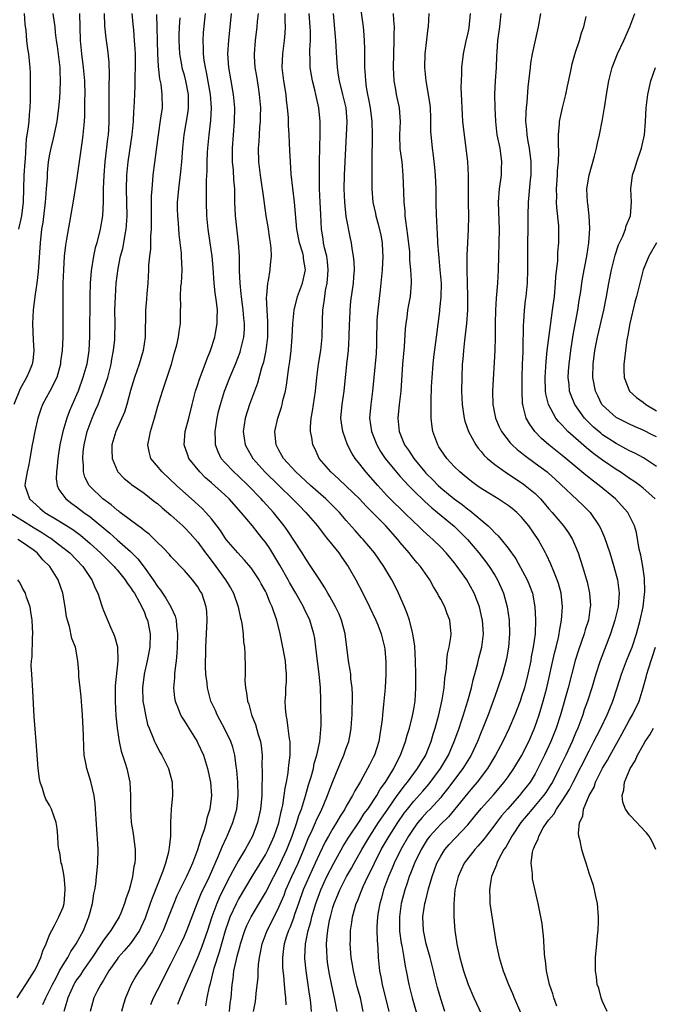
# Model space of a CAD drawing. Units: inches. Extents: x 2568000 to 2571000, y 1509000 to 1512000.
# Drawn here: x 2568097 to 2568191, y 1509346 to 1509492 of the extents above; entities that cross this region are included whole.
import ezdxf

# ---------------------------------------------------------------- set-up
doc = ezdxf.new("R2010")
doc.units = ezdxf.units.IN
doc.header["$MEASUREMENT"] = 0
doc.layers.add('LD25681509_2ft', color=53, linetype='Continuous')

msp = doc.modelspace()

# ---------------------------------------------------------------- linework, layer by layer
at = {"layer": 'LD25681509_2ft'}
for points, elevation in [([(2568147, 1509494.53), (2568147.5, 1509491), (2568147.53, 1509490.47), (2568147.65, 1509489), (2568147.7, 1509487.7), (2568147.68, 1509486.32), (2568147.7, 1509485), (2568147.8, 1509483.8), (2568147.82, 1509483), (2568147.95, 1509482.05), (2568148.14, 1509481), (2568148.29, 1509480.29), (2568148.54, 1509479), (2568148.79, 1509477), (2568148.82, 1509475), (2568148.81, 1509473.19), (2568148.8, 1509472.8), (2568148.8, 1509471), (2568148.76, 1509468.76), (2568148.77, 1509467), (2568148.95, 1509465), (2568149.32, 1509463.32), (2568149.38, 1509463), (2568149.74, 1509461.74), (2568150.1, 1509460.1), (2568150.3, 1509459), (2568150.37, 1509457.64), (2568150.41, 1509457), (2568150.33, 1509455), (2568150.14, 1509453), (2568150.01, 1509452.01), (2568149.65, 1509449), (2568149.54, 1509447.54), (2568149.51, 1509447), (2568149.49, 1509445), (2568149.46, 1509443.46), (2568149.44, 1509443), (2568149.41, 1509442.59), (2568149.09, 1509439), (2568148.9, 1509437), (2568148.61, 1509435), (2568148.43, 1509433), (2568148.73, 1509431), (2568149.51, 1509429), (2568150.05, 1509428.05), (2568150.75, 1509427), (2568152.67, 1509424.67), (2568153, 1509424.32), (2568153.61, 1509423.61), (2568154.2, 1509423), (2568155, 1509422.19), (2568156.62, 1509420.62), (2568157.67, 1509419.67), (2568158.54, 1509419), (2568161, 1509416.98), (2568162.95, 1509415), (2568164.63, 1509413), (2568165.68, 1509411.68), (2568166.17, 1509411), (2568167, 1509409.7), (2568167.42, 1509409), (2568167.91, 1509407.91), (2568168.31, 1509407), (2568168.85, 1509405), (2568169.13, 1509403), (2568169.2, 1509401), (2568169.04, 1509399), (2568168.74, 1509397.26), (2568168.16, 1509395), (2568167.49, 1509393), (2568167, 1509391.69), (2568166.03, 1509389), (2568165.25, 1509387), (2568165, 1509386.41), (2568164.44, 1509385), (2568163.49, 1509383), (2568162.27, 1509381), (2568160.02, 1509377.98), (2568159.23, 1509377), (2568159, 1509376.73), (2568157.41, 1509375), (2568157, 1509374.58), (2568156.25, 1509373.75), (2568155.62, 1509373), (2568155, 1509372.16), (2568154.23, 1509371), (2568153.08, 1509369), (2568152.09, 1509367), (2568151.78, 1509366.22), (2568151.25, 1509365), (2568150.53, 1509363), (2568150.21, 1509361.79), (2568149.95, 1509361), (2568149.72, 1509359.72), (2568149.61, 1509359), (2568149.54, 1509357.54), (2568149.53, 1509357), (2568149.57, 1509355.57), (2568149.68, 1509354.32), (2568149.73, 1509353), (2568149.92, 1509351), (2568150.11, 1509350.11), (2568150.3, 1509349), (2568151.28, 1509345)], 9742), ([(2568101.46, 1509493), (2568101.68, 1509491.68), (2568101.77, 1509491), (2568101.83, 1509490.17), (2568101.99, 1509489), (2568102.14, 1509488.14), (2568102.5, 1509485), (2568102.5, 1509484.5), (2568102.58, 1509483), (2568102.52, 1509481.48), (2568102.45, 1509480.45), (2568102.31, 1509479), (2568102.05, 1509477), (2568101.55, 1509474.45), (2568101.18, 1509473), (2568101, 1509472.13), (2568100.8, 1509471), (2568100.65, 1509469.35), (2568100.62, 1509468.62), (2568100.51, 1509467), (2568100.37, 1509465.63), (2568100.35, 1509465), (2568099.99, 1509462.01), (2568099.82, 1509461), (2568099.58, 1509459), (2568099.31, 1509454.69), (2568099.12, 1509453), (2568098.82, 1509451), (2568098.57, 1509449), (2568098.46, 1509447), (2568098.56, 1509444.56), (2568098.66, 1509443), (2568098.53, 1509441.47), (2568098.44, 1509441), (2568098, 1509440), (2568097.59, 1509439), (2568096.65, 1509437.35), (2568095.69, 1509435)], 9766), ([(2568096.46, 1509461), (2568096.87, 1509463), (2568097.12, 1509465), (2568097.24, 1509469), (2568097.37, 1509471), (2568097.42, 1509471.42), (2568097.6, 1509474.4), (2568097.84, 1509475.84), (2568097.95, 1509477), (2568098.01, 1509477.99), (2568098.13, 1509479), (2568098.19, 1509480.19), (2568098.19, 1509481), (2568098.17, 1509481.83), (2568098.19, 1509483), (2568098.17, 1509484.18), (2568098.13, 1509485), (2568098.03, 1509485.97), (2568097.91, 1509487), (2568097.77, 1509487.77), (2568097.63, 1509489), (2568097.51, 1509490.49), (2568097.39, 1509491.39), (2568097.28, 1509493)], 9768), ([(2568105.43, 1509493), (2568105.55, 1509489), (2568105.74, 1509487), (2568105.99, 1509485), (2568106.17, 1509483), (2568106.22, 1509481), (2568106.18, 1509480.18), (2568106.17, 1509477.83), (2568106.11, 1509477), (2568106.01, 1509476.01), (2568105.94, 1509475), (2568105.84, 1509474.16), (2568105, 1509468.26), (2568104.54, 1509465.46), (2568103.94, 1509462.06), (2568103.53, 1509459.53), (2568103.37, 1509458.63), (2568103.17, 1509457), (2568103.04, 1509455), (2568102.98, 1509452.98), (2568102.96, 1509451), (2568102.98, 1509446.98), (2568102.96, 1509444.95), (2568102.85, 1509443), (2568102.63, 1509441.37), (2568102.6, 1509441), (2568102.05, 1509439), (2568101.06, 1509437), (2568099.97, 1509435), (2568099.69, 1509434.31), (2568099.26, 1509433), (2568098.8, 1509431), (2568098.52, 1509429.48), (2568098.41, 1509429), (2568098.07, 1509427), (2568097.9, 1509426.1), (2568097.65, 1509425), (2568097.39, 1509423.39), (2568097.35, 1509423), (2568098.04, 1509421), (2568099, 1509420.13), (2568099.59, 1509419.59), (2568100.3, 1509419), (2568102.12, 1509417.88), (2568103, 1509417.35), (2568104.45, 1509416.45), (2568105.6, 1509415.6), (2568107, 1509414.41), (2568108.55, 1509413), (2568109.76, 1509411.76), (2568110.56, 1509411), (2568110.75, 1509410.75), (2568111, 1509410.47), (2568112.23, 1509409), (2568112.51, 1509408.51), (2568113, 1509407.88), (2568113.33, 1509407.33), (2568113.57, 1509407), (2568114.35, 1509405.65), (2568114.69, 1509405), (2568114.77, 1509404.77), (2568115, 1509404.28), (2568115.34, 1509403.34), (2568115.5, 1509403), (2568115.89, 1509401), (2568115.85, 1509399), (2568115.49, 1509397), (2568115.03, 1509395), (2568114.78, 1509393), (2568114.85, 1509391), (2568115, 1509390.08), (2568115.2, 1509389), (2568115.54, 1509387.54), (2568115.75, 1509387), (2568116.32, 1509385.68), (2568116.57, 1509385), (2568116.71, 1509384.71), (2568117.41, 1509383.41), (2568117.64, 1509383), (2568118.1, 1509382.1), (2568118.63, 1509381), (2568119.18, 1509379), (2568119.23, 1509377), (2568119.02, 1509374.98), (2568118.92, 1509373), (2568118.92, 1509371), (2568118.71, 1509369.29), (2568118.7, 1509369), (2568118.63, 1509368.63), (2568118.18, 1509367), (2568117.78, 1509365.78), (2568116.19, 1509361.81), (2568115.93, 1509361), (2568115.18, 1509358.82), (2568114.55, 1509357.45), (2568114.32, 1509357), (2568113, 1509355.08), (2568112.04, 1509353.96), (2568111.19, 1509353), (2568111, 1509352.75), (2568109.8, 1509351), (2568109, 1509349.65), (2568108.77, 1509349.23), (2568108.59, 1509349), (2568108.1, 1509348.1), (2568107.55, 1509347), (2568107, 1509345)], 9764), ([(2568109.1, 1509493), (2568109.15, 1509491.15), (2568109.34, 1509489.34), (2568109.59, 1509487.59), (2568109.79, 1509485.79), (2568109.85, 1509483.85), (2568109.77, 1509482.23), (2568109.8, 1509477), (2568109.72, 1509475.72), (2568109.67, 1509475), (2568109.59, 1509474.41), (2568109.21, 1509471), (2568109.05, 1509469), (2568108.95, 1509467), (2568108.92, 1509465.08), (2568108.83, 1509463), (2568108.52, 1509461), (2568108, 1509459), (2568107.77, 1509458.23), (2568107.5, 1509457), (2568107.17, 1509454.83), (2568107.04, 1509453), (2568106.97, 1509451), (2568106.9, 1509445.1), (2568106.82, 1509443), (2568106.52, 1509441), (2568105.94, 1509439), (2568105.22, 1509437), (2568105, 1509436.42), (2568103.96, 1509434.04), (2568103.55, 1509433), (2568102.94, 1509431), (2568102.53, 1509429), (2568102.24, 1509427), (2568102.13, 1509425.87), (2568102, 1509425), (2568101.99, 1509423.99), (2568102.12, 1509423), (2568102.38, 1509422.38), (2568103.4, 1509421), (2568104.3, 1509420.3), (2568105, 1509419.83), (2568106.09, 1509419), (2568107, 1509418.34), (2568109.92, 1509415.92), (2568111, 1509414.94), (2568113, 1509413.18), (2568114.1, 1509412.1), (2568115, 1509410.9), (2568116.35, 1509409), (2568117, 1509408.01), (2568117.46, 1509407.46), (2568117.76, 1509407), (2568118.26, 1509406.26), (2568118.96, 1509405), (2568119.61, 1509403.61), (2568119.76, 1509403), (2568119.81, 1509402.19), (2568119.98, 1509401), (2568119.94, 1509399), (2568119.89, 1509398.11), (2568119.77, 1509397), (2568119.57, 1509395.57), (2568119.53, 1509395), (2568119.53, 1509394.47), (2568119.37, 1509393), (2568119.52, 1509391.52), (2568119.61, 1509391), (2568120.08, 1509389.92), (2568120.43, 1509389), (2568120.63, 1509388.63), (2568121, 1509388.06), (2568121.39, 1509387.39), (2568121.65, 1509387), (2568122.89, 1509385), (2568123, 1509384.78), (2568123.8, 1509383), (2568124.43, 1509381), (2568124.86, 1509379), (2568125.02, 1509377), (2568124.76, 1509375), (2568124.33, 1509373.67), (2568124.2, 1509373), (2568123.92, 1509371.92), (2568123.59, 1509371), (2568123.41, 1509370.59), (2568122.94, 1509368.94), (2568122.21, 1509367), (2568121.82, 1509366.18), (2568121.31, 1509365), (2568120.31, 1509363), (2568119.89, 1509362.11), (2568119.4, 1509361), (2568118.63, 1509359), (2568117.83, 1509357), (2568117, 1509355.33), (2568116.19, 1509353.81), (2568115.62, 1509353), (2568115, 1509351.99), (2568114.3, 1509351), (2568113.8, 1509350.2), (2568113.12, 1509349), (2568112.25, 1509347), (2568111.94, 1509346.06), (2568111.64, 1509345)], 9762), ([(2568115.99, 1509346.01), (2568116.41, 1509347), (2568117, 1509348.12), (2568119, 1509352.05), (2568120.45, 1509355), (2568121, 1509356.16), (2568121.36, 1509357), (2568122.89, 1509361), (2568123, 1509361.24), (2568123.5, 1509362.5), (2568124.72, 1509365), (2568126.05, 1509368.05), (2568126.58, 1509369.42), (2568127.23, 1509370.77), (2568127.35, 1509371), (2568128.18, 1509373), (2568128.76, 1509375), (2568128.98, 1509377), (2568128.91, 1509379), (2568128.75, 1509380.75), (2568128.65, 1509381.35), (2568128.45, 1509383), (2568128.16, 1509384.16), (2568127.88, 1509385), (2568127, 1509386.85), (2568126.26, 1509388.26), (2568125.83, 1509389), (2568125.6, 1509389.6), (2568124.93, 1509391), (2568124.41, 1509393), (2568124.35, 1509393.65), (2568124.19, 1509395), (2568124.14, 1509396.14), (2568124.14, 1509397), (2568124.17, 1509397.83), (2568124.17, 1509399), (2568124.38, 1509403), (2568124.31, 1509404.31), (2568124.24, 1509405), (2568123.57, 1509407), (2568123.34, 1509407.34), (2568123, 1509407.94), (2568122.18, 1509409), (2568121, 1509410.39), (2568120.43, 1509411), (2568119.7, 1509411.7), (2568119, 1509412.47), (2568118.77, 1509412.77), (2568117.79, 1509413.79), (2568117, 1509414.55), (2568116.55, 1509415), (2568115.76, 1509415.76), (2568115, 1509416.31), (2568114.65, 1509416.65), (2568114.13, 1509417), (2568113, 1509417.84), (2568111.46, 1509419), (2568111.21, 1509419.21), (2568111, 1509419.34), (2568110.12, 1509420.12), (2568108.9, 1509421), (2568107, 1509422.84), (2568106.85, 1509423), (2568106.25, 1509424.25), (2568106.04, 1509425), (2568106.05, 1509425.95), (2568105.94, 1509427), (2568106, 1509428), (2568106.12, 1509429), (2568106.56, 1509431), (2568107, 1509432.19), (2568107.33, 1509433), (2568107.83, 1509434.17), (2568108.18, 1509435), (2568108.95, 1509437.05), (2568109.63, 1509439), (2568110.15, 1509441), (2568110.25, 1509441.75), (2568110.47, 1509443), (2568110.65, 1509444.65), (2568110.67, 1509445), (2568110.71, 1509447), (2568110.69, 1509449), (2568110.75, 1509451), (2568110.89, 1509453), (2568111.15, 1509455.15), (2568111.53, 1509457), (2568111.85, 1509458.15), (2568112.02, 1509459), (2568112.21, 1509460.21), (2568112.37, 1509461), (2568112.41, 1509461.59), (2568112.48, 1509463), (2568112.4, 1509467), (2568112.47, 1509469), (2568112.66, 1509471), (2568113.23, 1509475), (2568113.42, 1509477), (2568113.49, 1509478.51), (2568113.53, 1509479), (2568113.62, 1509481), (2568113.7, 1509482.3), (2568113.68, 1509483.68), (2568113.74, 1509485), (2568113.72, 1509487), (2568113.7, 1509487.7), (2568113.61, 1509489), (2568113.47, 1509490.53), (2568113.41, 1509491.41), (2568113.24, 1509493)], 9760), ([(2568116.86, 1509492.86), (2568117, 1509487), (2568117.11, 1509485.11), (2568117.31, 1509483.31), (2568117.48, 1509482.52), (2568117.66, 1509481), (2568117.67, 1509479), (2568117.47, 1509477.47), (2568117.08, 1509475), (2568116.79, 1509472.79), (2568116.31, 1509469), (2568116.27, 1509468.27), (2568116.14, 1509467), (2568116.08, 1509465.92), (2568116.08, 1509461.92), (2568116.05, 1509461), (2568115.96, 1509459.96), (2568115.94, 1509458.06), (2568115.8, 1509457), (2568115.69, 1509455.69), (2568115.68, 1509455), (2568115.58, 1509453), (2568115.44, 1509451.44), (2568115.35, 1509450.65), (2568115.22, 1509449), (2568115.18, 1509445), (2568114.89, 1509443), (2568114.28, 1509441), (2568113.6, 1509439), (2568113, 1509437.06), (2568112.44, 1509435), (2568112.11, 1509433.89), (2568110.81, 1509431), (2568110.24, 1509429), (2568110.22, 1509428.22), (2568110.26, 1509427), (2568111, 1509425.21), (2568111.12, 1509425), (2568112.05, 1509424.05), (2568113, 1509423.29), (2568113.15, 1509423.15), (2568115, 1509421.84), (2568116.59, 1509420.59), (2568117, 1509420.3), (2568117.69, 1509419.69), (2568119, 1509418.6), (2568120.77, 1509417), (2568121, 1509416.78), (2568121.86, 1509415.86), (2568123, 1509414.58), (2568124.14, 1509413), (2568124.49, 1509412.49), (2568125.63, 1509411), (2568127.09, 1509409), (2568127.82, 1509407.82), (2568128.25, 1509407), (2568128.94, 1509405), (2568129.31, 1509403.31), (2568129.4, 1509403), (2568129.49, 1509402.51), (2568129.68, 1509401), (2568129.76, 1509399.76), (2568129.9, 1509399), (2568129.97, 1509398.03), (2568130.02, 1509396.02), (2568129.98, 1509395), (2568129.97, 1509394.03), (2568130.06, 1509393), (2568130.22, 1509392.22), (2568130.37, 1509391), (2568130.54, 1509390.54), (2568130.94, 1509389), (2568131.53, 1509387.53), (2568131.92, 1509386.08), (2568132.27, 1509385), (2568132.38, 1509384.38), (2568132.52, 1509383), (2568132.49, 1509381.51), (2568132.53, 1509380.53), (2568132.45, 1509377.55), (2568132.46, 1509377), (2568132.29, 1509375), (2568131.85, 1509373), (2568131.1, 1509371), (2568129.98, 1509369), (2568129, 1509367.38), (2568128.15, 1509365.85), (2568127.75, 1509365), (2568127, 1509363.56), (2568126.16, 1509361.84), (2568125.8, 1509361), (2568125.07, 1509359), (2568124.42, 1509357), (2568123.54, 1509354.46), (2568123, 1509353.09), (2568122.07, 1509351), (2568121.77, 1509350.23), (2568121.2, 1509349), (2568120.34, 1509347), (2568119.99, 1509346.01)], 9758), ([(2568127.66, 1509345), (2568127.79, 1509346.21), (2568127.9, 1509347), (2568128.05, 1509349), (2568128.2, 1509349.8), (2568128.34, 1509351), (2568128.7, 1509352.7), (2568128.83, 1509353.17), (2568129, 1509353.88), (2568129.25, 1509354.75), (2568129.3, 1509355), (2568129.96, 1509357), (2568130.27, 1509357.73), (2568130.89, 1509359), (2568132.43, 1509361.57), (2568133, 1509362.58), (2568134.23, 1509365), (2568135, 1509366.44), (2568135.26, 1509367), (2568136.17, 1509369), (2568136.96, 1509371), (2568137.68, 1509373), (2568137.97, 1509374.03), (2568138.35, 1509375), (2568138.94, 1509376.94), (2568139.4, 1509378.6), (2568139.77, 1509379.77), (2568140.11, 1509381), (2568140.25, 1509381.75), (2568140.64, 1509383), (2568141.06, 1509385), (2568141.2, 1509386.8), (2568141.24, 1509387), (2568141.26, 1509387.26), (2568141.24, 1509391), (2568141.22, 1509391.22), (2568141.19, 1509393), (2568140.98, 1509395), (2568140.67, 1509397.33), (2568140.5, 1509399), (2568140.32, 1509400.32), (2568140.2, 1509401), (2568139.6, 1509403), (2568138.74, 1509404.74), (2568138.64, 1509405), (2568138.2, 1509405.8), (2568137.52, 1509407), (2568136.59, 1509408.59), (2568136.38, 1509409), (2568135.16, 1509411.16), (2568134.41, 1509412.41), (2568133.64, 1509413.64), (2568133, 1509414.57), (2568132.67, 1509415), (2568131.91, 1509415.91), (2568131.07, 1509417), (2568129.4, 1509419), (2568127.64, 1509421), (2568127, 1509421.61), (2568125, 1509423.37), (2568124.12, 1509424.12), (2568123.26, 1509425), (2568121.67, 1509427), (2568121.48, 1509427.48), (2568120.95, 1509429), (2568121.11, 1509431), (2568121.63, 1509433), (2568122.12, 1509435), (2568122.66, 1509437), (2568123, 1509437.97), (2568123.25, 1509438.75), (2568124.07, 1509441), (2568124.3, 1509441.7), (2568124.84, 1509443), (2568125.5, 1509445), (2568125.59, 1509445.59), (2568125.87, 1509447), (2568125.85, 1509447.85), (2568125.89, 1509449), (2568125.76, 1509450.24), (2568125.57, 1509451.57), (2568125.42, 1509453), (2568125.26, 1509455.26), (2568125.09, 1509457), (2568124.79, 1509459), (2568124.52, 1509461), (2568124.34, 1509463), (2568124.25, 1509465), (2568124.27, 1509465.73), (2568124.26, 1509468.26), (2568124.35, 1509469.65), (2568124.36, 1509471), (2568124.43, 1509472.43), (2568124.47, 1509473), (2568124.66, 1509475), (2568124.9, 1509477.1), (2568125, 1509479), (2568124.87, 1509481), (2568124.29, 1509484.29), (2568124.11, 1509485), (2568123.92, 1509486.08), (2568123.82, 1509487), (2568123.82, 1509487.82), (2568123.76, 1509489), (2568123.84, 1509490.16), (2568124.14, 1509493)], 9754), ([(2568131.26, 1509345), (2568131.54, 1509346.46), (2568131.6, 1509347), (2568131.64, 1509347.64), (2568131.91, 1509350.09), (2568131.92, 1509351), (2568131.97, 1509351.97), (2568132.11, 1509353), (2568132.28, 1509353.72), (2568132.51, 1509355), (2568133.26, 1509357), (2568134.29, 1509359), (2568135, 1509360.44), (2568135.76, 1509362.24), (2568136.04, 1509363), (2568136.93, 1509365), (2568137.84, 1509367), (2568138.69, 1509369), (2568139.36, 1509370.64), (2568139.99, 1509371.99), (2568140.44, 1509373), (2568140.59, 1509373.41), (2568141, 1509374.26), (2568141.38, 1509375), (2568141.68, 1509375.68), (2568142.23, 1509377), (2568142.42, 1509377.58), (2568143, 1509379.07), (2568143.81, 1509381), (2568144.15, 1509381.85), (2568144.65, 1509383), (2568145, 1509384.02), (2568145.36, 1509385), (2568145.64, 1509386.36), (2568145.74, 1509387), (2568145.78, 1509387.78), (2568145.88, 1509389), (2568145.94, 1509391.94), (2568145.88, 1509393), (2568145.68, 1509394.32), (2568145.65, 1509395), (2568145.58, 1509395.58), (2568145.33, 1509397), (2568144.82, 1509401), (2568144.3, 1509403), (2568143.92, 1509403.92), (2568143.4, 1509405), (2568142.55, 1509406.55), (2568142.27, 1509407), (2568141.81, 1509407.81), (2568141, 1509409.05), (2568139.76, 1509411), (2568139, 1509412.09), (2568138.44, 1509413), (2568136.3, 1509416.3), (2568135.8, 1509417), (2568134.18, 1509419), (2568132.66, 1509420.66), (2568132.36, 1509421), (2568130.46, 1509423), (2568129, 1509424.39), (2568128.31, 1509425), (2568127, 1509426.38), (2568126.46, 1509427), (2568125.99, 1509427.99), (2568125.62, 1509429), (2568125.58, 1509429.58), (2568125.54, 1509431), (2568125.84, 1509433), (2568126.05, 1509433.95), (2568126.33, 1509435), (2568126.95, 1509437), (2568127.71, 1509439), (2568128.55, 1509441), (2568129.25, 1509442.75), (2568129.32, 1509443), (2568129.41, 1509443.41), (2568129.8, 1509445), (2568129.88, 1509446.12), (2568129.91, 1509447), (2568129.81, 1509447.81), (2568129.71, 1509449), (2568129.44, 1509451), (2568129.42, 1509451.42), (2568129.24, 1509453), (2568129.16, 1509454.84), (2568129.18, 1509455.18), (2568129.14, 1509457), (2568129.02, 1509459), (2568128.57, 1509463), (2568128.47, 1509465), (2568128.45, 1509467), (2568128.33, 1509468.33), (2568128.25, 1509469.75), (2568128.12, 1509471), (2568128.1, 1509472.1), (2568128.11, 1509473), (2568128.44, 1509477), (2568128.47, 1509479), (2568128.29, 1509481), (2568127.92, 1509483), (2568127.57, 1509485), (2568127.45, 1509487), (2568127.56, 1509489), (2568127.99, 1509493)], 9752), ([(2568131.93, 1509493), (2568131.8, 1509491.8), (2568131.74, 1509491), (2568131.49, 1509489), (2568131.33, 1509487), (2568131.34, 1509486.66), (2568131.43, 1509485), (2568131.68, 1509483.68), (2568131.91, 1509482.09), (2568132.1, 1509481), (2568132.25, 1509479), (2568132.24, 1509477.76), (2568132.21, 1509477), (2568132.13, 1509476.13), (2568132.06, 1509475), (2568132.01, 1509473.99), (2568131.93, 1509473), (2568131.98, 1509471), (2568132.22, 1509469), (2568132.76, 1509465.24), (2568132.8, 1509464.8), (2568133.08, 1509463), (2568133.36, 1509461.36), (2568133.59, 1509459.59), (2568133.7, 1509459), (2568133.8, 1509458.2), (2568133.84, 1509457), (2568133.7, 1509455.7), (2568133.66, 1509455), (2568133.4, 1509453.4), (2568133.31, 1509453), (2568133.18, 1509451.18), (2568133.13, 1509450.87), (2568133.21, 1509449), (2568133.33, 1509447.33), (2568133.29, 1509445), (2568133.04, 1509443), (2568132.7, 1509441.3), (2568132.42, 1509440.42), (2568131.82, 1509438.18), (2568130.65, 1509435), (2568130, 1509433), (2568129.69, 1509431), (2568129.98, 1509429), (2568131.13, 1509427), (2568132.94, 1509425), (2568135, 1509422.97), (2568137.04, 1509421), (2568138.01, 1509420.01), (2568139.02, 1509419), (2568140.71, 1509417), (2568141.69, 1509415.69), (2568142.28, 1509415), (2568142.58, 1509414.58), (2568143, 1509414.09), (2568143.87, 1509413), (2568144.33, 1509412.33), (2568145.28, 1509411), (2568146.41, 1509409), (2568147.45, 1509407), (2568148.45, 1509405), (2568149.39, 1509403), (2568149.66, 1509402.34), (2568150.18, 1509401), (2568150.68, 1509399), (2568150.72, 1509398.72), (2568150.86, 1509396.86), (2568150.86, 1509395), (2568150.75, 1509393), (2568150.55, 1509391), (2568150.52, 1509390.52), (2568150.34, 1509389), (2568150.31, 1509388.31), (2568150.14, 1509387), (2568149.95, 1509386.05), (2568149.8, 1509385), (2568149.17, 1509383), (2568149, 1509382.64), (2568148.43, 1509381.57), (2568148.15, 1509381), (2568147.08, 1509379.08), (2568146.27, 1509377.73), (2568145.92, 1509377), (2568145, 1509375.41), (2568144.78, 1509375), (2568144.07, 1509373.93), (2568143.55, 1509373), (2568143, 1509372.14), (2568142.35, 1509371), (2568141.87, 1509370.13), (2568141, 1509368.37), (2568140.39, 1509367), (2568139.47, 1509365), (2568138.62, 1509363), (2568137.91, 1509361), (2568137.34, 1509359.34), (2568137.18, 1509358.82), (2568136.62, 1509357.38), (2568136.44, 1509357), (2568136.14, 1509356.14), (2568135.78, 1509355), (2568135.7, 1509354.3), (2568135.52, 1509353), (2568135.56, 1509351.56), (2568135.6, 1509351), (2568135.69, 1509350.31), (2568135.8, 1509349), (2568135.86, 1509347.86), (2568135.97, 1509347), (2568136.01, 1509345.99)], 9750), ([(2568139.83, 1509345), (2568139.73, 1509346.27), (2568139.64, 1509347), (2568139.55, 1509347.55), (2568139.03, 1509351), (2568138.85, 1509352.85), (2568138.84, 1509353), (2568138.94, 1509355), (2568139.36, 1509357), (2568139.74, 1509358.26), (2568139.9, 1509359), (2568140.47, 1509361), (2568141.2, 1509363), (2568142.12, 1509365), (2568143.13, 1509367), (2568144.52, 1509369.48), (2568145.29, 1509370.71), (2568147, 1509373.28), (2568147.67, 1509374.33), (2568148.17, 1509375), (2568149.51, 1509377), (2568150.04, 1509377.96), (2568150.82, 1509379), (2568152.04, 1509381), (2568152.33, 1509381.67), (2568153.04, 1509383), (2568153.78, 1509385), (2568154.04, 1509385.96), (2568154.37, 1509387), (2568154.83, 1509388.83), (2568155, 1509389.81), (2568155.19, 1509391), (2568155.31, 1509393), (2568155.3, 1509395), (2568155.25, 1509397), (2568155.15, 1509399.15), (2568154.87, 1509401), (2568154.8, 1509401.2), (2568154.35, 1509403), (2568154.03, 1509404.03), (2568153.62, 1509405), (2568152.75, 1509407), (2568152.17, 1509408.17), (2568151.75, 1509409), (2568150.56, 1509411), (2568149.19, 1509413), (2568147.49, 1509415), (2568147.25, 1509415.25), (2568146.3, 1509416.3), (2568145, 1509417.79), (2568143.97, 1509419), (2568143.49, 1509419.49), (2568141.95, 1509421), (2568139.68, 1509423), (2568137.52, 1509425), (2568135.69, 1509427), (2568135.46, 1509427.46), (2568135, 1509428.22), (2568134.58, 1509429), (2568134.47, 1509430.47), (2568134.4, 1509431), (2568134.85, 1509433), (2568135.38, 1509434.62), (2568135.48, 1509435), (2568135.61, 1509435.61), (2568135.97, 1509437), (2568136.14, 1509437.86), (2568136.47, 1509440.47), (2568136.62, 1509441.38), (2568136.84, 1509443), (2568136.99, 1509445), (2568137.06, 1509447), (2568137.26, 1509449), (2568137.76, 1509451), (2568138.5, 1509453), (2568138.97, 1509455), (2568138.67, 1509456.67), (2568138.65, 1509457), (2568138.53, 1509457.47), (2568138.04, 1509459), (2568137.65, 1509461), (2568137.3, 1509465), (2568136.84, 1509469.16), (2568136.71, 1509471), (2568136.62, 1509472.62), (2568136.53, 1509475), (2568136.44, 1509476.44), (2568136.44, 1509477), (2568136.41, 1509477.59), (2568136.3, 1509479), (2568136.15, 1509480.15), (2568136.06, 1509481), (2568135.74, 1509483), (2568135.51, 1509485), (2568135.57, 1509487), (2568135.82, 1509489), (2568135.93, 1509490.07), (2568135.99, 1509491), (2568135.94, 1509491.94), (2568135.94, 1509493)], 9748), ([(2568143.62, 1509345), (2568143.26, 1509347), (2568142.85, 1509348.85), (2568142.5, 1509350.5), (2568142.23, 1509352.23), (2568142.14, 1509353), (2568142.13, 1509353.87), (2568142.08, 1509355), (2568142.15, 1509356.15), (2568142.26, 1509357), (2568142.52, 1509358.52), (2568142.63, 1509359), (2568143, 1509360.38), (2568143.19, 1509361), (2568143.73, 1509362.27), (2568144.02, 1509363), (2568145.03, 1509365), (2568145.76, 1509366.24), (2568146.15, 1509367), (2568147.28, 1509369), (2568148.47, 1509371), (2568149.78, 1509373), (2568151.15, 1509375), (2568152.55, 1509377), (2568152.73, 1509377.27), (2568153.59, 1509378.41), (2568154.08, 1509379), (2568155, 1509380.26), (2568155.57, 1509381), (2568156.08, 1509381.92), (2568156.78, 1509383), (2568157, 1509383.53), (2568157.58, 1509385), (2568157.89, 1509386.11), (2568158.17, 1509387), (2568158.7, 1509389), (2568159.2, 1509391.2), (2568159.49, 1509393), (2568159.61, 1509394.39), (2568159.72, 1509395), (2568159.84, 1509395.84), (2568159.91, 1509397), (2568160, 1509398), (2568160.23, 1509399), (2568160.5, 1509400.5), (2568160.55, 1509401), (2568160.37, 1509403), (2568159.97, 1509403.97), (2568159.61, 1509405), (2568159, 1509406.15), (2568158.69, 1509406.69), (2568158.54, 1509407), (2568157.95, 1509407.95), (2568157.36, 1509409), (2568155.98, 1509411), (2568155.51, 1509411.51), (2568155, 1509412.12), (2568154.6, 1509412.6), (2568154.32, 1509413), (2568153, 1509414.55), (2568152.65, 1509415), (2568150.85, 1509417), (2568147.92, 1509419.92), (2568146.96, 1509421), (2568145, 1509422.91), (2568143.91, 1509423.91), (2568142.68, 1509425), (2568140.99, 1509427), (2568140.36, 1509428.36), (2568140.02, 1509429), (2568139.89, 1509430.11), (2568139.71, 1509431), (2568139.68, 1509431.68), (2568139.81, 1509433), (2568140, 1509434), (2568140.12, 1509435), (2568140.43, 1509437), (2568140.62, 1509439), (2568140.87, 1509441), (2568141.2, 1509443), (2568141.4, 1509445), (2568141.46, 1509447.46), (2568141.54, 1509449), (2568141.73, 1509450.27), (2568141.79, 1509451), (2568141.93, 1509451.93), (2568142.16, 1509453), (2568142.24, 1509454.24), (2568142.33, 1509455), (2568142.2, 1509456.2), (2568142.09, 1509457), (2568141.78, 1509458.22), (2568141.63, 1509459), (2568141.56, 1509459.56), (2568141.33, 1509461), (2568141.2, 1509463.2), (2568141.1, 1509465), (2568141.02, 1509466.98), (2568141.01, 1509469), (2568141.02, 1509471), (2568141.13, 1509475.13), (2568141.12, 1509477), (2568140.92, 1509479), (2568140.56, 1509480.56), (2568140.48, 1509481), (2568140.34, 1509481.66), (2568139.98, 1509483), (2568139.83, 1509483.83), (2568139.65, 1509485), (2568139.63, 1509486.37), (2568139.6, 1509487), (2568139.6, 1509487.6), (2568139.67, 1509489), (2568139.67, 1509490.33), (2568139.63, 1509491), (2568139.47, 1509493)], 9746), ([(2568147.49, 1509345), (2568147.08, 1509347), (2568146.63, 1509348.63), (2568146.05, 1509351), (2568145.92, 1509351.92), (2568145.73, 1509353), (2568145.59, 1509355), (2568145.6, 1509355.6), (2568145.64, 1509357), (2568145.83, 1509358.17), (2568145.92, 1509359), (2568146.26, 1509360.26), (2568146.48, 1509361), (2568146.65, 1509361.35), (2568147.21, 1509362.79), (2568147.28, 1509363), (2568147.5, 1509363.5), (2568148.19, 1509365), (2568148.48, 1509365.52), (2568149.16, 1509367), (2568150.19, 1509369), (2568151.35, 1509371), (2568152.63, 1509373), (2568153.6, 1509374.4), (2568154.07, 1509375), (2568155, 1509376.18), (2568156.33, 1509377.67), (2568157.26, 1509378.74), (2568158.96, 1509381), (2568160.14, 1509383), (2568161.01, 1509385), (2568161.52, 1509386.48), (2568161.72, 1509387), (2568162.09, 1509388.09), (2568162.38, 1509389), (2568162.52, 1509389.48), (2568163.03, 1509391.03), (2568163.57, 1509393), (2568163.81, 1509394.19), (2568164.43, 1509396.43), (2568164.64, 1509397.36), (2568165.07, 1509399), (2568165.32, 1509401), (2568165.19, 1509403), (2568165.16, 1509403.16), (2568164.73, 1509405), (2568163.96, 1509407), (2568162.87, 1509409), (2568161.45, 1509411), (2568161, 1509411.57), (2568159.82, 1509413), (2568159, 1509413.86), (2568157.81, 1509415), (2568157, 1509415.71), (2568156.33, 1509416.33), (2568155.65, 1509417), (2568155, 1509417.6), (2568153.59, 1509419), (2568151.51, 1509421), (2568151, 1509421.53), (2568149.65, 1509423), (2568147.89, 1509425), (2568147, 1509426.16), (2568146.33, 1509427), (2568145.81, 1509427.81), (2568145.19, 1509429), (2568144.46, 1509431), (2568144.27, 1509432.27), (2568144.2, 1509433), (2568144.36, 1509435), (2568144.67, 1509437), (2568145.06, 1509441), (2568145.3, 1509443), (2568145.42, 1509445), (2568145.46, 1509447), (2568145.5, 1509447.5), (2568145.57, 1509449), (2568145.69, 1509450.31), (2568146.05, 1509453), (2568146.1, 1509453.9), (2568146.19, 1509455), (2568146.15, 1509456.15), (2568146.07, 1509457), (2568145.88, 1509458.12), (2568145.75, 1509459), (2568145.6, 1509459.6), (2568145, 1509462.9), (2568144.76, 1509465), (2568144.69, 1509467), (2568144.73, 1509469), (2568144.91, 1509473), (2568145.04, 1509474.96), (2568145.12, 1509477), (2568144.96, 1509479), (2568144.49, 1509481), (2568143.98, 1509483), (2568143.86, 1509483.86), (2568143.67, 1509485), (2568143.57, 1509486.43), (2568143.43, 1509489), (2568143.1, 1509493)], 9744), ([(2568151.93, 1509493), (2568152.02, 1509492.02), (2568152.07, 1509491), (2568152.05, 1509489.95), (2568152.06, 1509489), (2568151.96, 1509485), (2568151.98, 1509483.98), (2568152.04, 1509483), (2568152.28, 1509481.72), (2568152.39, 1509481), (2568152.85, 1509479), (2568152.99, 1509477), (2568152.88, 1509475), (2568152.93, 1509472.93), (2568153.21, 1509471), (2568153.4, 1509469), (2568153.46, 1509466.54), (2568153.52, 1509465), (2568153.67, 1509463.67), (2568153.7, 1509463), (2568153.78, 1509462.22), (2568154.09, 1509460.09), (2568154.35, 1509457.65), (2568154.39, 1509457), (2568154.39, 1509456.39), (2568154.54, 1509455), (2568154.63, 1509453.37), (2568154.62, 1509453), (2568154.45, 1509451), (2568154.2, 1509449.8), (2568154.08, 1509449), (2568153.97, 1509447.97), (2568153.8, 1509447), (2568153.72, 1509446.28), (2568153.57, 1509443.57), (2568153.35, 1509441), (2568153.07, 1509437), (2568152.83, 1509435), (2568152.62, 1509433), (2568152.82, 1509431), (2568153.64, 1509429), (2568154.21, 1509428.21), (2568154.99, 1509427), (2568156.64, 1509425), (2568156.81, 1509424.81), (2568157.82, 1509423.82), (2568158.61, 1509423), (2568159, 1509422.65), (2568161, 1509421), (2568162.17, 1509420.17), (2568163, 1509419.49), (2568163.3, 1509419.3), (2568166.02, 1509417), (2568166.53, 1509416.53), (2568167, 1509415.98), (2568167.52, 1509415.52), (2568167.96, 1509415), (2568169, 1509413.69), (2568170.12, 1509412.12), (2568171.81, 1509409), (2568172.17, 1509408.17), (2568172.61, 1509407), (2568172.97, 1509405), (2568173.06, 1509403.06), (2568172.98, 1509400.98), (2568172.72, 1509399), (2568172.43, 1509397.57), (2568172.34, 1509397), (2568171.91, 1509395), (2568171.4, 1509393), (2568171, 1509391.69), (2568170.76, 1509391), (2568170, 1509389), (2568169.17, 1509387), (2568168.22, 1509385), (2568167.14, 1509383), (2568165.93, 1509381), (2568164.42, 1509379), (2568163.77, 1509378.23), (2568163, 1509377.34), (2568161.06, 1509374.94), (2568160.14, 1509373.86), (2568159, 1509372.78), (2568157.38, 1509371), (2568157, 1509370.48), (2568156.09, 1509369), (2568155.11, 1509367), (2568154.53, 1509365.47), (2568154.34, 1509365), (2568154, 1509364), (2568153.68, 1509363), (2568153.15, 1509361), (2568152.87, 1509359), (2568152.9, 1509356.9), (2568153.13, 1509355.13), (2568153.21, 1509354.79), (2568153.53, 1509353), (2568153.72, 1509351.72), (2568153.89, 1509351), (2568154.28, 1509349), (2568154.77, 1509347), (2568155.91, 1509343)], 9740), ([(2568159.6, 1509345), (2568159, 1509346.86), (2568158.54, 1509348.54), (2568158.14, 1509350.14), (2568157.95, 1509351), (2568157.43, 1509353), (2568156.86, 1509355), (2568156.44, 1509357), (2568156.36, 1509359), (2568156.65, 1509361), (2568156.73, 1509361.27), (2568157.18, 1509363.18), (2568157.71, 1509365), (2568158.44, 1509367), (2568159, 1509368.03), (2568159.61, 1509369), (2568160.25, 1509369.75), (2568163, 1509372.67), (2568164.07, 1509373.93), (2568165, 1509375.09), (2568166.85, 1509377.15), (2568168.43, 1509379), (2568169, 1509379.78), (2568169.84, 1509381), (2568171, 1509382.9), (2568172.06, 1509385), (2568172.92, 1509387), (2568173.58, 1509389), (2568174.17, 1509391), (2568174.71, 1509393), (2568175.87, 1509398.13), (2568176.1, 1509399), (2568176.46, 1509400.46), (2568176.57, 1509401), (2568176.61, 1509401.39), (2568176.91, 1509403), (2568177.05, 1509405), (2568176.85, 1509407), (2568176.44, 1509408.44), (2568176.27, 1509409), (2568175.75, 1509410.25), (2568175.34, 1509411.34), (2568174.7, 1509412.7), (2568174.54, 1509413), (2568173.43, 1509415), (2568172.06, 1509417), (2568171, 1509418.31), (2568170.28, 1509419), (2568169.57, 1509419.57), (2568169, 1509420.01), (2568168.41, 1509420.41), (2568167.52, 1509421), (2568165, 1509422.57), (2568164.37, 1509423), (2568163.57, 1509423.57), (2568163, 1509424.02), (2568162.47, 1509424.47), (2568161.81, 1509425), (2568161, 1509425.81), (2568159.89, 1509427), (2568159, 1509428.29), (2568158.74, 1509428.74), (2568158.55, 1509429), (2568157.83, 1509431), (2568157.71, 1509431.71), (2568157.59, 1509433), (2568157.6, 1509434.4), (2568157.57, 1509435), (2568157.56, 1509435.56), (2568157.64, 1509437.64), (2568157.71, 1509439), (2568157.86, 1509441), (2568157.98, 1509442.02), (2568158.39, 1509445), (2568158.85, 1509448.85), (2568158.89, 1509449.11), (2568159.07, 1509450.93), (2568159.09, 1509453), (2568158.94, 1509455), (2568158.77, 1509456.77), (2568158.7, 1509457.3), (2568158.57, 1509459), (2568158.51, 1509460.51), (2568158.46, 1509461), (2568158.41, 1509462.41), (2568158.37, 1509463), (2568158.31, 1509465), (2568158.31, 1509467), (2568158.24, 1509469), (2568158.13, 1509470.13), (2568157.93, 1509471.93), (2568157.77, 1509473), (2568157.54, 1509475.54), (2568157.53, 1509477), (2568157.51, 1509477.51), (2568157.47, 1509479), (2568157.43, 1509479.43), (2568157.21, 1509481), (2568156.83, 1509483), (2568156.63, 1509485), (2568156.69, 1509487), (2568156.92, 1509489.08), (2568157.15, 1509490.85), (2568157.19, 1509491), (2568157.29, 1509493)], 9738), ([(2568163.35, 1509493), (2568163.15, 1509490.85), (2568163, 1509490.11), (2568162.67, 1509488.67), (2568162.35, 1509487), (2568162.09, 1509485), (2568162.09, 1509484.09), (2568162.01, 1509483), (2568162, 1509482), (2568162.1, 1509480.1), (2568162.12, 1509479), (2568162.24, 1509477), (2568162.95, 1509471), (2568163.08, 1509469), (2568163.05, 1509465), (2568163.1, 1509462.9), (2568163.07, 1509461), (2568162.95, 1509459), (2568162.86, 1509457.14), (2568162.86, 1509455), (2568162.96, 1509451), (2568162.95, 1509449), (2568162.8, 1509447), (2568162.52, 1509444.52), (2568162.36, 1509443), (2568162.28, 1509441.72), (2568162.2, 1509441), (2568162.12, 1509439), (2568162.09, 1509437), (2568162.16, 1509435), (2568162.38, 1509433.62), (2568162.45, 1509433), (2568162.55, 1509432.55), (2568163.11, 1509431), (2568164.22, 1509429), (2568164.55, 1509428.55), (2568165, 1509428.04), (2568165.46, 1509427.46), (2568165.94, 1509427), (2568167, 1509426.12), (2568168.55, 1509425), (2568171, 1509423.38), (2568171.22, 1509423.22), (2568171.52, 1509423), (2568173, 1509421.79), (2568173.41, 1509421.41), (2568173.79, 1509421), (2568174.36, 1509420.36), (2568175, 1509419.56), (2568175.5, 1509419), (2568177.18, 1509417), (2568177.96, 1509415.96), (2568178.53, 1509415), (2568179, 1509413.93), (2568179.37, 1509413), (2568180.04, 1509411), (2568180.63, 1509409), (2568180.71, 1509408.71), (2568181.07, 1509407), (2568181.19, 1509405.19), (2568181.18, 1509405), (2568180.9, 1509403), (2568180.44, 1509401.56), (2568180.28, 1509401), (2568179.42, 1509398.58), (2568178.94, 1509397.06), (2568177.91, 1509393), (2568176.75, 1509389), (2568176.12, 1509387), (2568175.33, 1509385), (2568174.41, 1509383), (2568173.41, 1509381), (2568173, 1509380.24), (2568172.24, 1509379), (2568171, 1509377.4), (2568170.67, 1509377), (2568168.88, 1509375), (2568168.02, 1509373.98), (2568167.25, 1509373), (2568167, 1509372.64), (2568165.73, 1509371), (2568165.42, 1509370.58), (2568164.52, 1509369.48), (2568164.04, 1509369), (2568162.49, 1509367), (2568161.56, 1509365), (2568161.11, 1509363), (2568160.94, 1509360.94), (2568160.95, 1509359), (2568161.09, 1509357), (2568161.36, 1509355.36), (2568161.4, 1509355), (2568161.48, 1509354.52), (2568161.83, 1509353), (2568162.1, 1509352.1), (2568162.38, 1509351), (2568163.06, 1509349), (2568163.93, 1509347), (2568165.79, 1509343)], 9736), ([(2568167.89, 1509493), (2568167.7, 1509491), (2568167.43, 1509489), (2568167.33, 1509487.33), (2568167.28, 1509486.72), (2568167.23, 1509485), (2568167.06, 1509483), (2568166.96, 1509481), (2568167, 1509479), (2568167.11, 1509477), (2568167.34, 1509475), (2568167.74, 1509473), (2568168.02, 1509471), (2568167.97, 1509470.03), (2568167.95, 1509469), (2568167.68, 1509467), (2568167.54, 1509465), (2568167.66, 1509461), (2568167.63, 1509459), (2568167.56, 1509457), (2568167.53, 1509455), (2568167.43, 1509453), (2568167.23, 1509450.77), (2568167.12, 1509449), (2568167.07, 1509447), (2568167.07, 1509445), (2568167.03, 1509443), (2568166.68, 1509437), (2568166.72, 1509435), (2568167.11, 1509433), (2568167.67, 1509431.67), (2568168.01, 1509431), (2568169.31, 1509429.31), (2568169.61, 1509429), (2568170.33, 1509428.33), (2568171, 1509427.84), (2568171.45, 1509427.45), (2568173, 1509426.32), (2568174.77, 1509425), (2568175, 1509424.81), (2568175.95, 1509423.95), (2568180.07, 1509420.07), (2568181.08, 1509419.08), (2568181.14, 1509419), (2568182.5, 1509417), (2568182.67, 1509416.67), (2568183.28, 1509415.28), (2568184.05, 1509413), (2568184.67, 1509411), (2568185.2, 1509409), (2568185.41, 1509407.41), (2568185.44, 1509407), (2568185.29, 1509405), (2568184.82, 1509403), (2568184.19, 1509401), (2568182.66, 1509397), (2568182.01, 1509395), (2568181.42, 1509393), (2568180.76, 1509391), (2568180.29, 1509389.71), (2568180.06, 1509389), (2568179.32, 1509387), (2568179, 1509386.28), (2568178.47, 1509385), (2568177.53, 1509383), (2568176.57, 1509381), (2568175.56, 1509379), (2568175.35, 1509378.65), (2568174.56, 1509377.44), (2568174.24, 1509377), (2568173, 1509375.51), (2568172.54, 1509375), (2568170.88, 1509373), (2568169.56, 1509371), (2568168.63, 1509369.37), (2568168.38, 1509369), (2568167.61, 1509367.61), (2568167.32, 1509367), (2568167.26, 1509366.74), (2568166.54, 1509365), (2568166.41, 1509364.41), (2568166.21, 1509363), (2568166.28, 1509361.72), (2568166.29, 1509361), (2568167.24, 1509355), (2568167.66, 1509353), (2568167.98, 1509351.98), (2568168.26, 1509351), (2568169.04, 1509349), (2568169.65, 1509347.65), (2568169.91, 1509347), (2568170.85, 1509344.85)], 9734), ([(2568176.21, 1509345.79), (2568175.79, 1509347), (2568175.62, 1509347.62), (2568175.13, 1509349), (2568174.75, 1509350.75), (2568174.68, 1509351), (2568174.53, 1509352.53), (2568174.45, 1509353), (2568174.38, 1509353.62), (2568174.25, 1509356.25), (2568174.13, 1509357), (2568174.03, 1509358.03), (2568173.85, 1509359), (2568173.46, 1509361), (2568172.63, 1509364.63), (2568172.59, 1509365), (2568172.61, 1509365.39), (2568172.42, 1509367), (2568172.6, 1509368.6), (2568172.72, 1509369), (2568172.82, 1509369.18), (2568173, 1509369.7), (2568173.44, 1509370.56), (2568173.53, 1509371), (2568174.21, 1509372.21), (2568174.72, 1509373), (2568175, 1509373.36), (2568175.76, 1509374.24), (2568176.15, 1509375), (2568177, 1509376.2), (2568178.09, 1509377.91), (2568178.65, 1509379), (2568181, 1509383.66), (2568181.72, 1509385), (2568182.14, 1509385.86), (2568182.75, 1509387), (2568183.69, 1509389), (2568184.06, 1509389.94), (2568184.5, 1509391), (2568185.17, 1509393), (2568185.8, 1509395), (2568186.57, 1509397), (2568187, 1509398.05), (2568187.37, 1509399), (2568188.04, 1509401), (2568188.57, 1509403), (2568189, 1509405), (2568189.25, 1509407.25), (2568189.23, 1509409.23), (2568188.97, 1509411), (2568188.66, 1509412.66), (2568188.43, 1509413.57), (2568188.02, 1509416.02), (2568187.72, 1509417), (2568187, 1509418.48), (2568186.73, 1509419), (2568184.89, 1509421), (2568182.51, 1509423), (2568181.63, 1509423.63), (2568180.51, 1509424.51), (2568177.56, 1509427), (2568177, 1509427.45), (2568175.01, 1509429), (2568173.96, 1509429.96), (2568172.96, 1509431), (2568172.14, 1509432.14), (2568171.67, 1509433), (2568171.23, 1509434.77), (2568171.15, 1509435), (2568171.13, 1509435.13), (2568171.06, 1509437), (2568171.08, 1509439), (2568171.13, 1509441), (2568171.21, 1509442.79), (2568171.24, 1509443.24), (2568171.27, 1509446.74), (2568171.32, 1509447.32), (2568171.42, 1509449), (2568171.59, 1509450.41), (2568171.68, 1509451), (2568171.88, 1509453), (2568171.93, 1509455), (2568171.91, 1509457), (2568171.96, 1509463), (2568172.03, 1509465), (2568172.31, 1509468.31), (2568172.39, 1509469), (2568172.41, 1509469.59), (2568172.42, 1509471), (2568172.18, 1509473), (2568171.98, 1509474.02), (2568171.83, 1509475), (2568171.78, 1509475.78), (2568171.64, 1509477), (2568171.65, 1509478.35), (2568171.72, 1509479), (2568171.82, 1509479.82), (2568171.95, 1509482.05), (2568172.29, 1509485), (2568172.38, 1509485.62), (2568172.63, 1509487), (2568173.48, 1509491), (2568173.84, 1509493)], 9732), ([(2568191, 1509425.83), (2568189.07, 1509427.07), (2568187.78, 1509427.78), (2568187, 1509428.13), (2568186.45, 1509428.45), (2568185, 1509429.2), (2568183, 1509430.52), (2568182.73, 1509430.73), (2568181.66, 1509431.66), (2568180.64, 1509432.64), (2568180.31, 1509433), (2568178.88, 1509435), (2568178.33, 1509436.33), (2568178.11, 1509437), (2568178.03, 1509437.97), (2568177.91, 1509439), (2568177.95, 1509439.95), (2568178.02, 1509441), (2568178.27, 1509443), (2568178.65, 1509445.35), (2568179.34, 1509449), (2568179.55, 1509450.45), (2568179.77, 1509451.77), (2568179.93, 1509453), (2568180.08, 1509453.92), (2568180.65, 1509457), (2568180.94, 1509459), (2568181.1, 1509461.1), (2568181.01, 1509463.01), (2568180.8, 1509464.8), (2568180.76, 1509465), (2568180.68, 1509467), (2568180.99, 1509469.01), (2568181.81, 1509471.81), (2568182.1, 1509473), (2568182.23, 1509473.77), (2568182.55, 1509475), (2568183, 1509477.28), (2568183.25, 1509478.75), (2568183.31, 1509479.31), (2568183.56, 1509481), (2568183.91, 1509483), (2568184.43, 1509485), (2568185.21, 1509487), (2568186.16, 1509489), (2568187.04, 1509491), (2568187.79, 1509493)], 9728), ([(2568124.19, 1509345.81), (2568124.39, 1509347), (2568124.71, 1509348.71), (2568124.85, 1509349.15), (2568125.41, 1509351.41), (2568126.18, 1509353.82), (2568127.07, 1509357), (2568127.56, 1509358.44), (2568127.77, 1509359), (2568128.7, 1509361), (2568129, 1509361.58), (2568131.03, 1509365), (2568133, 1509368.21), (2568133.42, 1509369), (2568134.3, 1509371), (2568134.97, 1509372.97), (2568135.34, 1509374.66), (2568135.44, 1509375), (2568135.57, 1509375.57), (2568135.79, 1509377), (2568135.91, 1509378.09), (2568136.11, 1509379), (2568136.37, 1509380.37), (2568136.44, 1509381), (2568136.47, 1509381.53), (2568136.67, 1509383), (2568136.68, 1509384.68), (2568136.66, 1509385), (2568136.59, 1509385.41), (2568136.4, 1509387), (2568136.23, 1509388.23), (2568136.07, 1509389), (2568135.97, 1509390.03), (2568135.94, 1509391), (2568136.01, 1509392.01), (2568136.05, 1509393), (2568136.11, 1509393.89), (2568136.15, 1509395), (2568136.03, 1509396.03), (2568135.97, 1509397), (2568135.51, 1509399.51), (2568135.19, 1509401), (2568134.7, 1509403), (2568134.24, 1509404.24), (2568134.02, 1509405), (2568133.68, 1509405.68), (2568133.16, 1509407), (2568133, 1509407.31), (2568132.39, 1509408.39), (2568132.08, 1509409), (2568131, 1509410.63), (2568130.85, 1509410.85), (2568129.92, 1509411.92), (2568128.89, 1509413), (2568127.2, 1509415), (2568127, 1509415.26), (2568126.32, 1509416.32), (2568125, 1509418.03), (2568124.17, 1509419), (2568123.6, 1509419.6), (2568122.55, 1509420.55), (2568119.83, 1509423), (2568117.68, 1509425), (2568116.03, 1509427), (2568115.79, 1509427.79), (2568115.55, 1509429), (2568115.82, 1509430.19), (2568115.95, 1509431), (2568116.56, 1509433), (2568117, 1509434.59), (2568117.72, 1509437), (2568119.07, 1509441), (2568119.49, 1509442.51), (2568119.64, 1509443), (2568119.87, 1509443.87), (2568120.12, 1509445), (2568120.19, 1509445.81), (2568120.39, 1509447), (2568120.39, 1509448.39), (2568120.4, 1509449), (2568120.45, 1509449.55), (2568120.41, 1509451), (2568120.48, 1509452.48), (2568120.54, 1509453), (2568120.65, 1509455), (2568120.57, 1509457), (2568120.54, 1509457.46), (2568120.21, 1509460.21), (2568120.1, 1509461.9), (2568120.01, 1509463), (2568119.98, 1509463.98), (2568119.98, 1509465), (2568120.07, 1509465.93), (2568120.14, 1509467), (2568120.47, 1509469.53), (2568120.62, 1509471), (2568120.77, 1509473), (2568120.97, 1509475), (2568121.55, 1509478.45), (2568121.62, 1509479), (2568121.61, 1509481), (2568121.22, 1509483), (2568121, 1509483.83), (2568120.73, 1509484.73), (2568120.67, 1509485), (2568120.62, 1509485.38), (2568120.32, 1509487), (2568120.22, 1509489), (2568120.22, 1509489.78), (2568120.26, 1509491), (2568120.34, 1509492.34)], 9756), ([(2568190.81, 1509421), (2568189.87, 1509421.87), (2568189, 1509422.61), (2568188.5, 1509423), (2568187.63, 1509423.63), (2568187, 1509424.03), (2568186.43, 1509424.43), (2568185.59, 1509425), (2568185, 1509425.37), (2568183, 1509426.74), (2568181.7, 1509427.7), (2568180.6, 1509428.6), (2568177.87, 1509431), (2568177.43, 1509431.43), (2568177, 1509431.94), (2568176.47, 1509432.47), (2568176.09, 1509433), (2568175, 1509434.99), (2568174.6, 1509436.6), (2568174.55, 1509437), (2568174.47, 1509439), (2568174.62, 1509441.39), (2568174.79, 1509443), (2568175.26, 1509446.74), (2568175.59, 1509449), (2568175.85, 1509451), (2568176.04, 1509453), (2568176.08, 1509453.92), (2568176.34, 1509456.34), (2568176.38, 1509457.62), (2568176.53, 1509459), (2568176.52, 1509461), (2568176.5, 1509461.5), (2568176.2, 1509464.2), (2568176.18, 1509465), (2568176.21, 1509465.79), (2568176.18, 1509467), (2568176.31, 1509469), (2568176.33, 1509469.67), (2568176.45, 1509471), (2568176.51, 1509472.51), (2568176.44, 1509473.56), (2568176.45, 1509475), (2568176.62, 1509476.62), (2568176.63, 1509477), (2568177.07, 1509479), (2568177.55, 1509481), (2568177.78, 1509482.22), (2568178.22, 1509484.22), (2568178.37, 1509485), (2568178.49, 1509485.51), (2568179, 1509487.24), (2568179.59, 1509489), (2568179.88, 1509490.12), (2568180.2, 1509491), (2568180.55, 1509492.55)], 9730), ([(2568191, 1509430.22), (2568190.47, 1509430.47), (2568189, 1509431.21), (2568187.74, 1509431.74), (2568187, 1509432.07), (2568185, 1509433.07), (2568183, 1509434.89), (2568182.91, 1509435), (2568182.28, 1509436.28), (2568181.95, 1509437), (2568181.57, 1509439), (2568181.59, 1509441), (2568181.86, 1509443), (2568182.26, 1509445), (2568183.18, 1509449), (2568183.58, 1509451), (2568183.94, 1509453), (2568184.34, 1509455), (2568184.85, 1509457.15), (2568185.34, 1509458.66), (2568185.99, 1509459.99), (2568186.39, 1509461), (2568186.49, 1509461.51), (2568187.13, 1509463), (2568187.28, 1509465), (2568187.19, 1509467), (2568187.44, 1509469), (2568187.84, 1509470.16), (2568188.07, 1509471), (2568188.77, 1509473), (2568189.2, 1509475), (2568189.38, 1509477), (2568189.48, 1509479), (2568189.69, 1509481), (2568190.13, 1509483), (2568190.83, 1509485)], 9726), ([(2568191, 1509458.96), (2568189.85, 1509457), (2568189.03, 1509455), (2568188.51, 1509453), (2568188.03, 1509451), (2568187.8, 1509450.2), (2568187.02, 1509447), (2568186.73, 1509445.27), (2568186.59, 1509444.59), (2568186.4, 1509443), (2568186.27, 1509441.73), (2568186.16, 1509441), (2568186.15, 1509440.15), (2568186.19, 1509439), (2568186.99, 1509437), (2568188.03, 1509436.03), (2568189, 1509435.33), (2568189.4, 1509435), (2568191, 1509434.04)], 9724), ([(2568095.06, 1509419), (2568097, 1509417.8), (2568098.72, 1509416.72), (2568099.97, 1509415.97), (2568101, 1509415.26), (2568101.16, 1509415.16), (2568102.32, 1509414.31), (2568103.99, 1509413), (2568105, 1509411.97), (2568105.92, 1509411), (2568107, 1509409.33), (2568107.24, 1509409), (2568107.74, 1509407.74), (2568108.13, 1509407), (2568108.71, 1509405.29), (2568108.84, 1509404.84), (2568109, 1509404.44), (2568110.01, 1509401.99), (2568110.48, 1509401), (2568110.64, 1509400.64), (2568111.05, 1509399.05), (2568111.12, 1509397), (2568110.72, 1509393.28), (2568110.7, 1509393), (2568110.7, 1509391), (2568110.83, 1509388.83), (2568111, 1509387), (2568111.3, 1509385), (2568111.61, 1509383.61), (2568112.2, 1509381.8), (2568112.43, 1509381), (2568112.89, 1509379), (2568113.01, 1509377), (2568112.98, 1509375), (2568113.11, 1509373), (2568113.38, 1509371.38), (2568113.47, 1509370.53), (2568113.67, 1509369), (2568113.67, 1509367.67), (2568113.62, 1509367), (2568113.5, 1509366.5), (2568113.3, 1509365), (2568113, 1509363.77), (2568112.79, 1509363), (2568112.32, 1509361.68), (2568112.13, 1509361), (2568111.56, 1509359.56), (2568111.32, 1509359), (2568110.09, 1509357), (2568109, 1509355.56), (2568108.65, 1509355), (2568107.31, 1509353), (2568105.91, 1509351), (2568105.56, 1509350.44), (2568105, 1509349.69), (2568104.73, 1509349.27), (2568104.58, 1509349), (2568103.68, 1509347), (2568103.56, 1509346.44), (2568103.09, 1509345)], 9766), ([(2568099.98, 1509346.02), (2568100.42, 1509347), (2568101, 1509348.07), (2568101.42, 1509349), (2568101.95, 1509349.95), (2568102.49, 1509351), (2568103, 1509351.89), (2568103.69, 1509353), (2568104.14, 1509353.86), (2568104.96, 1509355), (2568106.04, 1509357), (2568106.83, 1509359), (2568107, 1509359.73), (2568107.35, 1509361), (2568107.58, 1509362.42), (2568107.71, 1509363), (2568107.85, 1509363.85), (2568107.98, 1509365), (2568108.04, 1509365.96), (2568108.15, 1509367), (2568108.18, 1509369), (2568108.16, 1509369.84), (2568108, 1509372), (2568107.78, 1509375.78), (2568107.6, 1509377), (2568107.1, 1509379.1), (2568106.51, 1509381), (2568106.43, 1509381.57), (2568106.15, 1509383), (2568106.06, 1509384.06), (2568106.03, 1509385.97), (2568105.88, 1509389), (2568105.76, 1509390.24), (2568105.67, 1509391.67), (2568105.52, 1509393), (2568105.36, 1509394.64), (2568105.36, 1509395.36), (2568105.21, 1509397), (2568104.82, 1509399), (2568104.31, 1509400.31), (2568103.94, 1509402.06), (2568103.64, 1509403), (2568103.53, 1509403.53), (2568103.32, 1509405), (2568102.96, 1509407), (2568102.26, 1509409), (2568101.06, 1509411), (2568099.99, 1509411.99), (2568099.16, 1509413), (2568098.54, 1509413.46), (2568097, 1509414.53), (2568096.29, 1509415)], 9768), ([(2568096.21, 1509347), (2568097.5, 1509349), (2568098.06, 1509349.94), (2568098.76, 1509351), (2568099, 1509351.47), (2568099.7, 1509353), (2568100, 1509354), (2568100.47, 1509355), (2568101, 1509356.33), (2568101.32, 1509357), (2568101.74, 1509357.74), (2568102.39, 1509359), (2568103, 1509360.43), (2568103.16, 1509361), (2568103.33, 1509363), (2568103.33, 1509363.33), (2568103.14, 1509365), (2568103, 1509365.84), (2568102.81, 1509366.81), (2568102.73, 1509367), (2568102.53, 1509368.53), (2568102.38, 1509369), (2568102.27, 1509369.73), (2568102.22, 1509371), (2568102.1, 1509372.1), (2568101.96, 1509373), (2568101.27, 1509375), (2568101, 1509375.6), (2568100.45, 1509376.45), (2568100.25, 1509377), (2568099.97, 1509378.03), (2568099.6, 1509379), (2568099.49, 1509379.49), (2568099.31, 1509381), (2568099.02, 1509385), (2568098.72, 1509388.72), (2568098.52, 1509392.52), (2568098.35, 1509395), (2568098.29, 1509396.29), (2568098.34, 1509397), (2568098.41, 1509397.59), (2568098.46, 1509400.46), (2568098.49, 1509401), (2568098.41, 1509403), (2568098.24, 1509404.24), (2568098.1, 1509405), (2568097.59, 1509406.41), (2568097.41, 1509407), (2568097.29, 1509407.29), (2568097, 1509407.78), (2568096.58, 1509408.58), (2568096.28, 1509409)], 9770), ([(2568183.68, 1509345), (2568183, 1509346.48), (2568182.8, 1509347), (2568182.43, 1509348.43), (2568182.22, 1509349), (2568182.11, 1509350.11), (2568181.93, 1509351), (2568181.97, 1509351.97), (2568181.95, 1509353), (2568182.16, 1509355), (2568182.27, 1509356.27), (2568182.36, 1509357), (2568182.38, 1509358.38), (2568182.41, 1509359), (2568182.23, 1509361), (2568181.98, 1509362.02), (2568181.8, 1509363), (2568181.65, 1509363.65), (2568181, 1509365.51), (2568180.57, 1509367), (2568180.15, 1509368.15), (2568179.93, 1509369), (2568179.69, 1509370.31), (2568179.48, 1509371), (2568179.42, 1509371.42), (2568179.57, 1509373), (2568180.05, 1509373.95), (2568180.19, 1509375), (2568181.01, 1509377), (2568181.73, 1509378.27), (2568181.96, 1509379), (2568183, 1509381.08), (2568183.73, 1509382.27), (2568184.11, 1509383), (2568185.87, 1509386.13), (2568187, 1509388.24), (2568187.44, 1509389), (2568188.4, 1509391), (2568189.03, 1509393), (2568189.45, 1509394.55), (2568189.55, 1509395), (2568189.79, 1509395.79), (2568190.87, 1509399)], 9730), ([(2568190.91, 1509369), (2568190.31, 1509370.31), (2568189.93, 1509371), (2568189.5, 1509371.5), (2568188.51, 1509372.51), (2568188.09, 1509373), (2568187, 1509374.14), (2568186.42, 1509375), (2568186.01, 1509376.01), (2568185.89, 1509377), (2568186.16, 1509377.84), (2568186.26, 1509379), (2568187, 1509380.78), (2568187.1, 1509381), (2568187.85, 1509382.15), (2568188.2, 1509383), (2568189, 1509384.5), (2568189.3, 1509385), (2568190, 1509386), (2568190.54, 1509387)], 9728)]:
    msp.add_lwpolyline(points, dxfattribs=dict(at, elevation=elevation))

doc.saveas('drawing.dxf')
